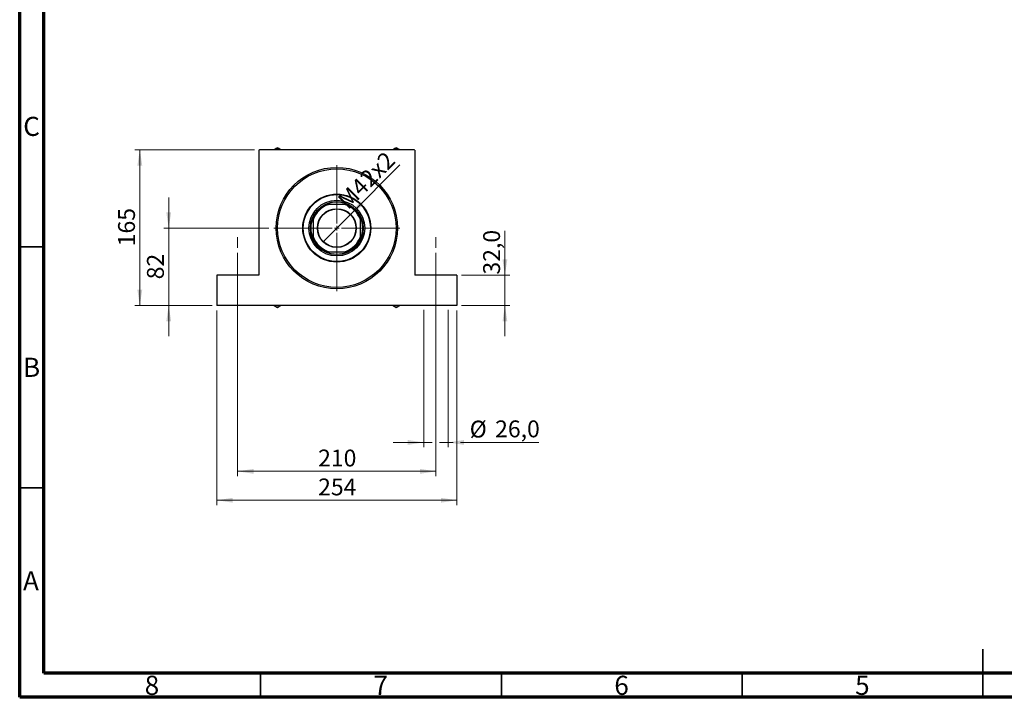
# Model space of a CAD drawing. Units: millimetres. Extents: x 15 to 424, y 5 to 292.
# Drawn here: x 15 to 219, y 5 to 146 of the extents above; entities that cross this region are included whole.
import ezdxf

# ---------------------------------------------------------------- set-up
doc = ezdxf.new("R2010")
doc.units = ezdxf.units.MM
doc.linetypes.add('CENTERX2', pattern=[20.32, 12.7, -2.54, 2.54, -2.54])
doc.styles.add('SLDTEXTSTYLE0', font='TXT', dxfattribs={"width": 0.75})
doc.dimstyles.new('SLDDIMSTYLE0', dxfattribs={"dimtxt": 3.5, "dimasz": 3.302, "dimexe": 0, "dimexo": 0.0625, "dimgap": 0.875, "dimtad": 1, "dimdec": 0, "dimlfac": 5.1, "dimrnd": 1e-09, "dimzin": 12, "dimdsep": 46, "dimtxsty": 'SLDTEXTSTYLE0', "dimsah": 1, "dimcen": 0.09, "dimadec": 0, "dimazin": 3, "dimtfac": 1, "dimtdec": 0, "dimtmove": 0, "dimatfit": 0, "dimfxl": 1, "dimfrac": 2, "dimtolj": 1, "dimtzin": 12, "dimarcsym": 0})
doc.dimstyles.new('SLDDIMSTYLE1', dxfattribs={"dimtxt": 3.5, "dimasz": 3.302, "dimexe": 0, "dimexo": 0.0625, "dimgap": 0.875, "dimtad": 1, "dimdec": 0, "dimlfac": 5.1, "dimrnd": 1e-09, "dimzin": 12, "dimdsep": 46, "dimtxsty": 'SLDTEXTSTYLE0', "dimsah": 1, "dimcen": 0.09, "dimadec": 0, "dimazin": 3, "dimtfac": 1, "dimtdec": 0, "dimtofl": 0, "dimtmove": 0, "dimatfit": 3, "dimfxl": 1, "dimfrac": 2, "dimtolj": 1, "dimtzin": 12, "dimarcsym": 0})
doc.dimstyles.new('SLDDIMSTYLE3', dxfattribs={"dimtxt": 3.5, "dimasz": 3.302, "dimexe": 0, "dimexo": 0.0625, "dimgap": 0.875, "dimtad": 1, "dimdec": 1, "dimlfac": 5.1, "dimrnd": 1e-09, "dimzin": 12, "dimdsep": 46, "dimtxsty": 'SLDTEXTSTYLE0', "dimsah": 1, "dimcen": 0.09, "dimadec": 0, "dimazin": 3, "dimtfac": 1, "dimtmove": 0, "dimatfit": 0, "dimfxl": 1, "dimfrac": 2, "dimtolj": 1, "dimtzin": 12, "dimarcsym": 0})
doc.dimstyles.new('SLDDIMSTYLE4', dxfattribs={"dimtxt": 3.5, "dimasz": 3.302, "dimexe": 0, "dimexo": 0.0625, "dimgap": 0.875, "dimtad": 1, "dimlfac": 5.1, "dimrnd": 1e-09, "dimzin": 12, "dimdsep": 46, "dimtxsty": 'SLDTEXTSTYLE0', "dimblk1": 'NONE', "dimsah": 1, "dimcen": 0, "dimadec": 0, "dimazin": 3, "dimtfac": 1, "dimtmove": 0, "dimatfit": 3, "dimldrblk": 'NONE', "dimfxl": 1, "dimfrac": 2, "dimtolj": 1, "dimtzin": 12, "dimarcsym": 0})

# ---------------------------------------------------------------- blocks, each defined once
blk = doc.blocks.new('_D_8')
at = {"color": 7, "linetype": 'Continuous', "lineweight": 0}
for p, q in [((45.94, 102.38), (45.94, 108.73)), ((66.75, 102.38), (44.94, 102.38)), ((45.94, 102.38), (45.94, 86.3)), ((54.94, 86.3), (44.94, 86.3)), ((45.94, 86.3), (45.94, 79.95))]:
    blk.add_line(p, q, dxfattribs=at)
at = {"color": 7, "linetype": 'Continuous', "lineweight": 18}
for points in [[(45.94, 102.38), (46.45, 105.68), (45.43, 105.68)], [(45.94, 86.3), (45.43, 83), (46.45, 83)]]:
    blk.add_solid(points, dxfattribs=at)
at = {"color": 7, "linetype": 'Continuous', "lineweight": 18, "insert": (41.43, 91.75), "char_height": 3.5, "attachment_point": 1, "rotation": 90, "style": 'SLDTEXTSTYLE0'}
blk.add_mtext('82', dxfattribs=at)
blk = doc.blocks.new('_D_9')
at = {"color": 7, "linetype": 'Continuous', "lineweight": 0}
for p, q in [((63.76, 118.65), (38.94, 118.65)), ((39.94, 86.3), (39.94, 118.65)), ((54.94, 86.3), (38.94, 86.3))]:
    blk.add_line(p, q, dxfattribs=at)
at = {"color": 7, "linetype": 'Continuous', "lineweight": 18}
for points in [[(39.94, 118.65), (39.43, 115.35), (40.45, 115.35)], [(39.94, 86.3), (40.45, 89.6), (39.43, 89.6)]]:
    blk.add_solid(points, dxfattribs=at)
at = {"color": 7, "linetype": 'Continuous', "lineweight": 18, "insert": (35.43, 98.6), "char_height": 3.5, "attachment_point": 1, "rotation": 90, "style": 'SLDTEXTSTYLE0'}
blk.add_mtext('165', dxfattribs=at)
blk = doc.blocks.new('_D_10')
at = {"color": 7, "linetype": 'Continuous', "lineweight": 0}
for p, q in [((55.94, 85.3), (55.94, 44.9)), ((105.74, 85.3), (105.74, 44.9)), ((55.94, 45.9), (105.74, 45.9))]:
    blk.add_line(p, q, dxfattribs=at)
at = {"color": 7, "linetype": 'Continuous', "lineweight": 18}
for points in [[(55.94, 45.9), (59.24, 45.39), (59.24, 46.4)], [(105.74, 45.9), (102.44, 46.4), (102.44, 45.39)]]:
    blk.add_solid(points, dxfattribs=at)
at = {"color": 7, "linetype": 'Continuous', "lineweight": 18, "insert": (76.96, 50.41), "char_height": 3.5, "attachment_point": 1, "style": 'SLDTEXTSTYLE0'}
blk.add_mtext('254', dxfattribs=at)
blk = doc.blocks.new('_D_11')
at = {"color": 7, "linetype": 'Continuous', "lineweight": 0}
for p, q in [((60.25, 97.26), (60.25, 50.9)), ((101.43, 97.26), (101.43, 50.9)), ((60.25, 51.9), (101.43, 51.9))]:
    blk.add_line(p, q, dxfattribs=at)
at = {"color": 7, "linetype": 'Continuous', "lineweight": 18}
for points in [[(60.25, 51.9), (63.56, 51.39), (63.56, 52.4)], [(101.43, 51.9), (98.13, 52.4), (98.13, 51.39)]]:
    blk.add_solid(points, dxfattribs=at)
at = {"color": 7, "linetype": 'Continuous', "lineweight": 18, "insert": (76.96, 56.41), "char_height": 3.5, "attachment_point": 1, "style": 'SLDTEXTSTYLE0'}
blk.add_mtext('210', dxfattribs=at)
blk = doc.blocks.new('_D_12')
at = {"color": 7, "linetype": 'Continuous', "lineweight": 0}
for p, q in [((115.74, 92.58), (115.74, 101.78)), ((106.74, 92.58), (116.74, 92.58)), ((115.74, 86.3), (115.74, 92.58)), ((106.74, 86.3), (116.74, 86.3)), ((115.74, 86.3), (115.74, 79.95))]:
    blk.add_line(p, q, dxfattribs=at)
at = {"color": 7, "linetype": 'Continuous', "lineweight": 18}
for points in [[(115.74, 92.58), (116.25, 95.88), (115.24, 95.88)], [(115.74, 86.3), (115.24, 83), (116.25, 83)]]:
    blk.add_solid(points, dxfattribs=at)
at = {"color": 7, "linetype": 'Continuous', "lineweight": 18, "insert": (111.23, 92.73), "char_height": 3.5, "attachment_point": 1, "rotation": 90, "style": 'SLDTEXTSTYLE0'}
blk.add_mtext('32,0', dxfattribs=at)
blk = doc.blocks.new('_D_13')
at = {"color": 7, "linetype": 'Continuous', "lineweight": 0}
for q in [(93.95, 115.49), (77.99, 99.53)]:
    blk.add_line((83.69, 105.23), q, dxfattribs=at)
at = {"color": 7, "linetype": 'Continuous', "lineweight": 18}
blk.add_solid([(83.69, 105.23), (86.39, 107.2), (85.67, 107.92)], dxfattribs=at)
at = {"color": 7, "linetype": 'Continuous', "lineweight": 18, "insert": (80.71, 108.52), "char_height": 3.5, "attachment_point": 1, "rotation": 45, "style": 'SLDTEXTSTYLE0'}
blk.add_mtext('M42x2', dxfattribs=at)
blk = doc.blocks.new('_None')
blk = doc.blocks.new('_D_14')
at = {"color": 7, "linetype": 'Continuous', "lineweight": 0}
for p, q in [((98.88, 85.4), (98.88, 56.9)), ((103.98, 85.4), (103.98, 56.9)), ((98.88, 57.9), (92.53, 57.9)), ((98.88, 57.9), (100.67, 57.9)), ((102.19, 57.9), (103.98, 57.9)), ((103.98, 57.9), (104.98, 57.9)), ((106.51, 57.9), (122.76, 57.9))]:
    blk.add_line(p, q, dxfattribs=at)
at = {"color": 7, "linetype": 'Continuous', "lineweight": 18}
for points in [[(98.88, 57.9), (95.58, 58.4), (95.58, 57.39)], [(103.98, 57.9), (107.28, 57.39), (107.28, 58.4)]]:
    blk.add_solid(points, dxfattribs=at)
at = {"color": 7, "linetype": 'Continuous', "lineweight": 18, "char_height": 3.5, "attachment_point": 1, "style": 'SLDTEXTSTYLE0'}
for s, insert in [('%%c', (108.43, 62.41)), ('26,0', (113.71, 62.46))]:
    blk.add_mtext(s, dxfattribs=dict(at, insert=insert))
blk = doc.blocks.new('SW_CENTERMARKSYMBOL_2')
at = {"color": 0, "linetype": 'Continuous', "lineweight": 18}
for p, q in [((0, 0.98), (0, 13.09)), ((-0.98, 0), (-13.09, 0)), ((0, 0), (-0.49, 0)), ((0, 0), (0, 0.49)), ((0, 0), (0, -0.49)), ((0, 0), (0.49, 0)), ((0.98, 0), (13.09, 0)), ((0, -0.98), (0, -13.09))]:
    blk.add_line(p, q, dxfattribs=at)

msp = doc.modelspace()

# ---------------------------------------------------------------- linework, layer by layer
at = {"color": 7, "linetype": 'Continuous', "lineweight": 70}
for p, q in [((15, 5), (15, 292)), ((20, 10), (20, 287)), ((410, 10), (20, 10)), ((415, 5), (15, 5))]:
    msp.add_line(p, q, dxfattribs=at)
at = {"color": 7, "linetype": 'Continuous', "lineweight": 25}
for p, q in [((64.7635, 118.6541), (64.6655, 118.5561)), ((96.9204, 118.6541), (64.7635, 118.6541)), ((68.4988, 119.06), (68.1715, 118.871)), ((68.8262, 118.871), (68.4988, 119.06)), ((92.8577, 118.871), (92.4821, 118.6541)), ((93.1851, 119.06), (92.8577, 118.871)), ((93.5125, 118.871), (93.1851, 119.06)), ((97.0184, 118.5561), (96.9204, 118.6541)), ((64.6655, 118.5561), (64.6655, 92.5757)), ((97.0184, 118.5561), (97.0184, 92.5757)), ((78.5956, 107.2816), (78.8423, 107.2816)), ((78.8423, 107.2816), (79.1186, 107.2816)), ((82.5653, 107.2816), (79.1186, 107.2816)), ((82.5653, 107.2816), (82.8416, 107.2816)), ((82.8416, 107.2816), (83.0883, 107.2816)), ((75.94, 104.3792), (75.94, 104.626)), ((75.94, 104.103), (75.94, 104.3792)), ((85.7439, 104.626), (85.7439, 104.3792)), ((85.7439, 104.3792), (85.7439, 104.103)), ((75.94, 104.103), (75.94, 100.6562)), ((85.7439, 100.6562), (85.7439, 104.103)), ((75.94, 100.38), (75.94, 100.6562)), ((75.94, 100.1332), (75.94, 100.38)), ((85.7439, 100.6562), (85.7439, 100.38)), ((85.7439, 100.38), (85.7439, 100.1332)), ((78.8423, 97.4776), (78.5956, 97.4776)), ((79.1186, 97.4776), (78.8423, 97.4776)), ((79.1186, 97.4776), (82.5653, 97.4776)), ((82.8416, 97.4776), (82.5653, 97.4776)), ((83.0883, 97.4776), (82.8416, 97.4776)), ((55.94, 92.5757), (55.94, 86.3012)), ((64.6655, 92.5757), (55.94, 92.5757)), ((105.7439, 92.5757), (97.0184, 92.5757)), ((105.7439, 92.5757), (105.7439, 86.3012)), ((105.7439, 86.3012), (55.94, 86.3012)), ((68.1715, 86.0843), (68.4988, 85.8953)), ((68.4988, 85.8953), (68.8262, 86.0843)), ((68.8262, 86.0843), (69.2018, 86.3012)), ((92.8577, 86.0843), (93.1851, 85.8953)), ((93.1851, 85.8953), (93.5125, 86.0843))]:
    msp.add_line(p, q, dxfattribs=at)
at = {"color": 7, "linetype": 'CENTERX2', "lineweight": 18}
for p, q in [((60.2537, 98.262), (60.2537, 100.5169)), ((101.4302, 98.262), (101.4302, 100.5169))]:
    msp.add_line(p, q, dxfattribs=at)
at = {"color": 7, "linetype": 'Continuous', "lineweight": 35}
for p, q in [((20, 98.5), (15, 98.5)), ((20, 48.5), (15, 48.5)), ((215, 5), (215, 15)), ((65, 10), (65, 5)), ((115, 10), (115, 5)), ((165, 10), (165, 5)), ((215, 10), (215, 5))]:
    msp.add_line(p, q, dxfattribs=at)
at = {"color": 7, "linetype": 'Continuous', "lineweight": 25}
for radius in [12.598, 12.3039, 7.0588, 6.9608, 5.7843, 5.4902, 4.0294, 3.9706]:
    msp.add_circle((80.842, 102.3796), radius, dxfattribs=at)
for centre, radius, start, end in [((68.4988, 114.8208), 4.0634, 85.379185, 94.620815), ((93.1851, 114.8208), 4.0634, 85.379185, 94.620815), ((80.842, 102.3796), 5.1961, 109.370038, 160.629962), ((80.842, 102.3796), 5.2941, 112.191607, 157.808393), ((80.842, 102.3796), 5.3922, 65.380023, 114.619977), ((80.842, 102.3796), 5.1961, 19.370038, 70.629962), ((80.842, 102.3796), 5.2941, 22.191607, 67.808393), ((80.842, 102.3796), 5.3922, 155.380023, 204.619977), ((80.842, 102.3796), 5.3922, 335.380023, 24.619977), ((80.842, 102.3796), 5.1961, 199.370038, 250.629962), ((80.842, 102.3796), 5.2941, 202.191607, 247.808393), ((80.842, 102.3796), 5.1961, 289.370038, 340.629962), ((80.842, 102.3796), 5.2941, 292.191607, 337.808393), ((80.842, 102.3796), 5.3922, 245.380023, 294.619977), ((68.4988, 90.1345), 4.0634, 265.379185, 274.620815), ((93.1851, 90.1345), 4.0634, 265.379185, 274.620815)]:
    msp.add_arc(centre, radius, start, end, dxfattribs=at)
for points, knots in [([(68.1715, 118.871), (68.0641, 118.809), (67.9408, 118.7378), (67.8124, 118.6637), (67.7958, 118.6541)], [0, 0, 0, 0, 0.87074282, 1, 1, 1, 1]), ([(69.2018, 118.6541), (69.1861, 118.6632), (69.0579, 118.7372), (68.9345, 118.8085), (68.8262, 118.871)], [0, 0, 0, 0, 0.1226056, 1, 1, 1, 1]), ([(93.8881, 118.6541), (93.8724, 118.6632), (93.7429, 118.738), (93.6202, 118.8088), (93.5125, 118.871)], [0, 0, 0, 0, 0.12141792, 1, 1, 1, 1]), ([(67.7958, 86.3012), (67.8115, 86.2921), (67.941, 86.2173), (68.0637, 86.1465), (68.1715, 86.0843)], [0, 0, 0, 0, 0.12141792, 1, 1, 1, 1]), ([(92.4821, 86.3012), (92.4978, 86.2921), (92.626, 86.2181), (92.7494, 86.1468), (92.8577, 86.0843)], [0, 0, 0, 0, 0.1226056, 1, 1, 1, 1]), ([(93.5125, 86.0843), (93.6198, 86.1463), (93.7432, 86.2175), (93.8715, 86.2916), (93.8881, 86.3012)], [0, 0, 0, 0, 0.87074282, 1, 1, 1, 1])]:
    msp.add_open_spline(points, degree=3, knots=knots, dxfattribs=at)

# ---------------------------------------------------------------- block references
at = {"color": 7, "linetype": 'Continuous', "lineweight": 0}
msp.add_blockref('SW_CENTERMARKSYMBOL_2', (80.842, 102.3796), dxfattribs=at)

# ---------------------------------------------------------------- texts
at = {"color": 7, "linetype": 'Continuous', "lineweight": 0, "char_height": 3.9688, "attachment_point": 2, "style": 'SLDTEXTSTYLE0'}
for s, insert in [('C', (17.4587, 125.4739)), ('B', (17.4706, 75.4739)), ('A', (17.3397, 31.1677)), ('8', (42.46, 9.4739)), ('7', (89.96, 9.4739)), ('6', (139.96, 9.4739)), ('5', (189.96, 9.4739))]:
    msp.add_mtext(s, dxfattribs=dict(at, insert=insert))

# ---------------------------------------------------------------- dimensions: what is measured, and where the dimension line sits
at = {"color": 7, "linetype": 'Continuous', "lineweight": 18}
for base, p1, p2, dimstyle, picture, middle in [((39.94, 118.6541), (55.94, 86.3012), (64.7635, 118.6541), 'SLDDIMSTYLE1', '_D_9', (39.94, 102.4776)), ((45.94, 86.3012), (67.7537, 102.3796), (55.94, 86.3012), 'SLDDIMSTYLE0', '_D_8', (45.94, 94.3404)), ((115.7439, 92.5757), (105.7439, 86.3012), (105.7439, 92.5757), 'SLDDIMSTYLE3', '_D_12', (115.7439, 97.253))]:
    dim = msp.add_linear_dim(base=base, p1=p1, p2=p2, angle=90, dimstyle=dimstyle, dxfattribs=at)
    dim.commit()
    dim.dimension.update_dxf_attribs({"geometry": picture, "text_midpoint": middle, "dimtype": 160})
dim = msp.add_diameter_dim_2p(p1=(77.9927, 99.5304), p2=(83.6912, 105.2288), text='M42x2', dimstyle='SLDDIMSTYLE4', override={"dimpost": '<>'}, dxfattribs=at)
dim.commit()
dim.dimension.update_dxf_attribs({"geometry": '_D_13', "text_midpoint": (89.1206, 110.6583), "dimtype": 163})
for base, p1, p2, picture, middle in [((101.4302, 51.8953), (60.2537, 98.262), (101.4302, 98.262), '_D_11', (80.842, 51.8953)), ((105.7439, 45.8953), (55.94, 86.3012), (105.7439, 86.3012), '_D_10', (80.842, 45.8953))]:
    dim = msp.add_linear_dim(base=base, p1=p1, p2=p2, dimstyle='SLDDIMSTYLE1', dxfattribs=at)
    dim.commit()
    dim.dimension.update_dxf_attribs({"geometry": picture, "text_midpoint": middle, "dimtype": 160})
dim = msp.add_linear_dim(base=(103.9791, 57.8953), p1=(98.8813, 86.3992), p2=(103.9791, 86.3992), text='%%c<>', dimstyle='SLDDIMSTYLE3', dxfattribs=at)
dim.commit()
dim.dimension.update_dxf_attribs({"geometry": '_D_14', "text_midpoint": (115.5928, 57.8953), "dimtype": 160})

doc.saveas('drawing.dxf')
